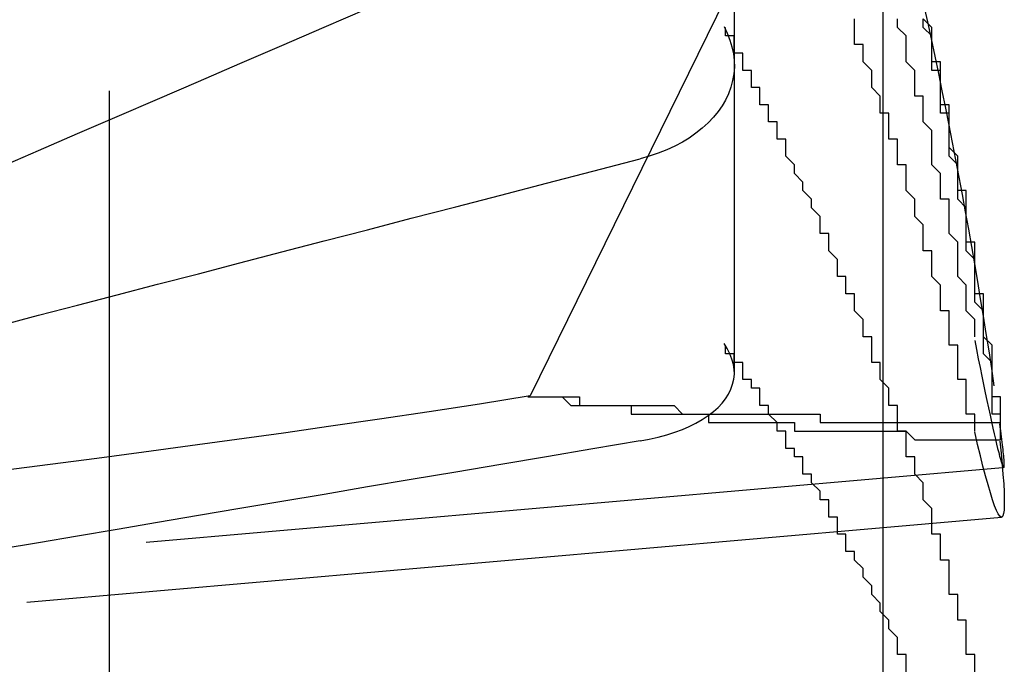
# Model space of a CAD drawing. Extents: x 2131 to 4677, y 337 to 1457.
# Drawn here: x 2790 to 2792, y 1156 to 1157 of the extents above; entities that cross this region are included whole.
import ezdxf

# ---------------------------------------------------------------- set-up
doc = ezdxf.new("R2010")
doc.units = 0
doc.header["$LTSCALE"] = 4
doc.linetypes.add('DASHED2', pattern=[0.375, 0.25, -0.125])
doc.layers.get('0').update_dxf_attribs({"linetype": 'CONTINUOUS'})
doc.layers.add('隠れ線', color=6, linetype='DASHED2')

msp = doc.modelspace()

# ---------------------------------------------------------------- linework, layer by layer
for p, q in [((2791.5034, 827.6962), (2791.5034, 1252.4962)), ((2791.6436, 1156.1577), (2791.6421, 1156.1575)), ((2791.641, 1156.0996), (2791.5034, 1156.0876))]:
    msp.add_line(p, q)
for points in [[(2791.6436, 1156.1577), (2791.6438, 1156.1578), (2791.644, 1156.1581), (2791.6441, 1156.1586), (2791.6442, 1156.1592), (2791.6442, 1156.1601), (2791.6442, 1156.1611), (2791.6442, 1156.1624), (2791.6442, 1156.1638), (2791.6441, 1156.1654), (2791.644, 1156.1672), (2791.6438, 1156.1691), (2791.6436, 1156.1713), (2791.6434, 1156.1736), (2791.6431, 1156.176), (2791.6429, 1156.1786), (2791.6426, 1156.1813), (2791.6422, 1156.1842), (2791.6418, 1156.1873), (2791.6415, 1156.1904), (2791.641, 1156.1937), (2791.6406, 1156.1971), (2791.6401, 1156.2007), (2791.6396, 1156.2045), (2791.639, 1156.2084)], [(2791.639, 1156.1884), (2791.6405, 1156.1745), (2791.6417, 1156.1615), (2791.6427, 1156.1495), (2791.6435, 1156.1386), (2791.644, 1156.129), (2791.6442, 1156.1207), (2791.6442, 1156.1138), (2791.6439, 1156.1082), (2791.6434, 1156.1041), (2791.6426, 1156.1013), (2791.6416, 1156.0999), (2791.6404, 1156.0998), (2791.6389, 1156.1011), (2791.6371, 1156.1037), (2791.6352, 1156.1077), (2791.633, 1156.1132), (2791.6306, 1156.1201), (2791.628, 1156.1282), (2791.6253, 1156.1376), (2791.6224, 1156.1479), (2791.6194, 1156.1592), (2791.6164, 1156.1713), (2791.6132, 1156.1847), (2791.6098, 1156.1991)]]:
    msp.add_lwpolyline(points)
for points in [[(2791.64, 1156.21, 0), (2791.64, 1156.21, 0), (2791.64, 1156.22, 0), (2791.64, 1156.22, 0), (2791.64, 1156.23, 0), (2791.64, 1156.24, 0), (2791.63, 1156.24, 0), (2791.63, 1156.25, 0), (2791.63, 1156.25, 0), (2791.63, 1156.26, 0), (2791.63, 1156.26, 0), (2791.63, 1156.27, 0), (2791.63, 1156.27, 0), (2791.63, 1156.28, 0), (2791.63, 1156.28, 0), (2791.63, 1156.29, 0), (2791.63, 1156.29, 0), (2791.63, 1156.3, 0), (2791.62, 1156.31, 0), (2791.62, 1156.31, 0), (2791.62, 1156.32, 0), (2791.62, 1156.32, 0), (2791.62, 1156.33, 0), (2791.62, 1156.33, 0), (2791.62, 1156.34, 0), (2791.62, 1156.34, 0), (2791.62, 1156.35, 0), (2791.62, 1156.35, 0), (2791.62, 1156.36, 0), (2791.61, 1156.36, 0), (2791.61, 1156.37, 0), (2791.61, 1156.37, 0), (2791.61, 1156.38, 0), (2791.61, 1156.39, 0), (2791.61, 1156.39, 0), (2791.61, 1156.4, 0), (2791.61, 1156.4, 0), (2791.61, 1156.41, 0), (2791.61, 1156.41, 0), (2791.61, 1156.42, 0), (2791.6, 1156.42, 0), (2791.6, 1156.43, 0), (2791.6, 1156.43, 0), (2791.6, 1156.44, 0), (2791.6, 1156.44, 0), (2791.6, 1156.45, 0), (2791.6, 1156.46, 0), (2791.6, 1156.46, 0), (2791.6, 1156.47, 0), (2791.6, 1156.47, 0), (2791.6, 1156.48, 0), (2791.59, 1156.48, 0), (2791.59, 1156.49, 0), (2791.59, 1156.49, 0), (2791.59, 1156.5, 0), (2791.59, 1156.5, 0), (2791.59, 1156.51, 0), (2791.59, 1156.51, 0), (2791.59, 1156.52, 0), (2791.59, 1156.52, 0), (2791.58, 1156.53, 0), (2791.58, 1156.54, 0), (2791.58, 1156.54, 0), (2791.58, 1156.55, 0), (2791.58, 1156.55, 0), (2791.58, 1156.56, 0), (2791.58, 1156.56, 0), (2791.58, 1156.57, 0), (2791.58, 1156.57, 0), (2791.58, 1156.58, 0), (2791.57, 1156.58, 0), (2791.57, 1156.59, 0), (2791.57, 1156.59, 0), (2791.57, 1156.6, 0), (2791.57, 1156.6, 0), (2791.57, 1156.61, 0), (2791.57, 1156.62, 0), (2791.57, 1156.62, 0), (2791.57, 1156.63, 0), (2791.56, 1156.63, 0), (2791.56, 1156.64, 0), (2791.56, 1156.64, 0), (2791.56, 1156.65, 0), (2791.56, 1156.65, 0), (2791.56, 1156.66, 0), (2791.56, 1156.66, 0), (2791.56, 1156.67, 0), (2791.56, 1156.67, 0), (2791.55, 1156.68, 0)], [(2791.64, 1156.19, 0), (2791.64, 1156.19, 0), (2791.64, 1156.2, 0), (2791.64, 1156.2, 0), (2791.64, 1156.21, 0), (2791.64, 1156.22, 0), (2791.63, 1156.22, 0), (2791.63, 1156.23, 0), (2791.63, 1156.23, 0), (2791.63, 1156.24, 0), (2791.63, 1156.24, 0), (2791.63, 1156.25, 0), (2791.63, 1156.25, 0), (2791.63, 1156.26, 0), (2791.63, 1156.27, 0), (2791.63, 1156.27, 0), (2791.63, 1156.28, 0), (2791.63, 1156.28, 0), (2791.62, 1156.29, 0), (2791.62, 1156.29, 0), (2791.62, 1156.3, 0), (2791.62, 1156.3, 0), (2791.62, 1156.31, 0), (2791.62, 1156.31, 0), (2791.62, 1156.32, 0), (2791.62, 1156.33, 0), (2791.62, 1156.33, 0), (2791.62, 1156.34, 0), (2791.62, 1156.34, 0), (2791.61, 1156.35, 0), (2791.61, 1156.35, 0), (2791.61, 1156.36, 0), (2791.61, 1156.36, 0), (2791.61, 1156.37, 0), (2791.61, 1156.38, 0), (2791.61, 1156.38, 0), (2791.61, 1156.39, 0), (2791.61, 1156.39, 0), (2791.61, 1156.4, 0), (2791.61, 1156.4, 0), (2791.6, 1156.41, 0), (2791.6, 1156.41, 0), (2791.6, 1156.42, 0), (2791.6, 1156.42, 0), (2791.6, 1156.43, 0), (2791.6, 1156.44, 0), (2791.6, 1156.44, 0), (2791.6, 1156.45, 0), (2791.6, 1156.45, 0), (2791.6, 1156.46, 0), (2791.6, 1156.46, 0), (2791.59, 1156.47, 0), (2791.59, 1156.47, 0), (2791.59, 1156.48, 0), (2791.59, 1156.48, 0), (2791.59, 1156.49, 0), (2791.59, 1156.5, 0), (2791.59, 1156.5, 0), (2791.59, 1156.51, 0), (2791.59, 1156.51, 0), (2791.58, 1156.52, 0), (2791.58, 1156.52, 0), (2791.58, 1156.53, 0), (2791.58, 1156.53, 0), (2791.58, 1156.54, 0), (2791.58, 1156.54, 0), (2791.58, 1156.55, 0), (2791.58, 1156.56, 0), (2791.58, 1156.56, 0), (2791.58, 1156.57, 0), (2791.57, 1156.57, 0), (2791.57, 1156.58, 0), (2791.57, 1156.58, 0), (2791.57, 1156.59, 0), (2791.57, 1156.59, 0), (2791.57, 1156.6, 0), (2791.57, 1156.6, 0), (2791.57, 1156.61, 0), (2791.57, 1156.62, 0), (2791.56, 1156.62, 0), (2791.56, 1156.63, 0), (2791.56, 1156.63, 0), (2791.56, 1156.64, 0), (2791.56, 1156.64, 0), (2791.56, 1156.65, 0), (2791.56, 1156.65, 0), (2791.56, 1156.66, 0), (2791.56, 1156.66, 0), (2791.55, 1156.67, 0), (2791.55, 1156.68, 0)], [(2791.61, 1156.2, 0), (2791.61, 1156.2, 0), (2791.61, 1156.21, 0), (2791.61, 1156.21, 0), (2791.61, 1156.21, 0), (2791.61, 1156.21, 0), (2791.61, 1156.22, 0), (2791.61, 1156.22, 0), (2791.6, 1156.22, 0), (2791.6, 1156.23, 0), (2791.6, 1156.23, 0), (2791.6, 1156.23, 0), (2791.6, 1156.23, 0), (2791.6, 1156.24, 0), (2791.6, 1156.24, 0), (2791.6, 1156.24, 0), (2791.6, 1156.25, 0), (2791.6, 1156.25, 0), (2791.6, 1156.25, 0), (2791.6, 1156.26, 0), (2791.6, 1156.26, 0), (2791.6, 1156.26, 0), (2791.59, 1156.26, 0), (2791.59, 1156.27, 0), (2791.59, 1156.27, 0), (2791.59, 1156.27, 0), (2791.59, 1156.28, 0), (2791.59, 1156.28, 0), (2791.59, 1156.28, 0), (2791.59, 1156.28, 0), (2791.59, 1156.29, 0), (2791.59, 1156.29, 0), (2791.59, 1156.29, 0), (2791.59, 1156.3, 0), (2791.59, 1156.3, 0), (2791.58, 1156.3, 0), (2791.58, 1156.31, 0), (2791.58, 1156.31, 0), (2791.58, 1156.31, 0), (2791.58, 1156.31, 0), (2791.58, 1156.32, 0), (2791.58, 1156.32, 0), (2791.58, 1156.32, 0), (2791.58, 1156.33, 0), (2791.58, 1156.33, 0), (2791.58, 1156.33, 0), (2791.58, 1156.33, 0), (2791.58, 1156.34, 0), (2791.57, 1156.34, 0), (2791.57, 1156.34, 0), (2791.57, 1156.35, 0), (2791.57, 1156.35, 0), (2791.57, 1156.35, 0), (2791.57, 1156.35, 0), (2791.57, 1156.36, 0), (2791.57, 1156.36, 0), (2791.57, 1156.36, 0), (2791.57, 1156.37, 0), (2791.57, 1156.37, 0), (2791.57, 1156.37, 0), (2791.56, 1156.38, 0), (2791.56, 1156.38, 0), (2791.56, 1156.38, 0), (2791.56, 1156.38, 0), (2791.56, 1156.39, 0), (2791.56, 1156.39, 0), (2791.56, 1156.39, 0), (2791.56, 1156.4, 0), (2791.56, 1156.4, 0), (2791.56, 1156.4, 0), (2791.56, 1156.4, 0), (2791.56, 1156.41, 0), (2791.55, 1156.41, 0), (2791.55, 1156.41, 0), (2791.55, 1156.42, 0), (2791.55, 1156.42, 0), (2791.55, 1156.42, 0), (2791.55, 1156.42, 0), (2791.55, 1156.43, 0), (2791.55, 1156.43, 0), (2791.55, 1156.43, 0), (2791.55, 1156.44, 0), (2791.55, 1156.44, 0), (2791.55, 1156.44, 0), (2791.54, 1156.45, 0), (2791.54, 1156.45, 0), (2791.54, 1156.45, 0), (2791.54, 1156.45, 0), (2791.54, 1156.46, 0), (2791.54, 1156.46, 0), (2791.54, 1156.46, 0), (2791.54, 1156.47, 0), (2791.54, 1156.47, 0), (2791.54, 1156.47, 0), (2791.54, 1156.47, 0), (2791.53, 1156.48, 0), (2791.53, 1156.48, 0), (2791.53, 1156.48, 0), (2791.53, 1156.49, 0), (2791.53, 1156.49, 0), (2791.53, 1156.49, 0), (2791.53, 1156.49, 0), (2791.53, 1156.5, 0), (2791.53, 1156.5, 0), (2791.53, 1156.5, 0), (2791.53, 1156.51, 0), (2791.52, 1156.51, 0), (2791.52, 1156.51, 0), (2791.52, 1156.51, 0), (2791.52, 1156.52, 0), (2791.52, 1156.52, 0), (2791.52, 1156.52, 0), (2791.52, 1156.53, 0), (2791.52, 1156.53, 0), (2791.52, 1156.53, 0), (2791.52, 1156.54, 0), (2791.52, 1156.54, 0), (2791.51, 1156.54, 0), (2791.51, 1156.54, 0), (2791.51, 1156.55, 0), (2791.51, 1156.55, 0), (2791.51, 1156.55, 0), (2791.51, 1156.56, 0), (2791.51, 1156.56, 0), (2791.51, 1156.56, 0), (2791.51, 1156.56, 0), (2791.51, 1156.57, 0), (2791.5, 1156.57, 0), (2791.5, 1156.57, 0)], [(2791.64, 1156.21, 0), (2791.64, 1156.21, 0), (2791.64, 1156.21, 0), (2791.64, 1156.21, 0), (2791.64, 1156.21, 0), (2791.64, 1156.21, 0), (2791.64, 1156.21, 0), (2791.64, 1156.21, 0), (2791.64, 1156.21, 0), (2791.64, 1156.21, 0), (2791.64, 1156.21, 0), (2791.64, 1156.21, 0), (2791.64, 1156.21, 0), (2791.64, 1156.21, 0), (2791.64, 1156.21, 0), (2791.64, 1156.21, 0), (2791.64, 1156.21, 0), (2791.64, 1156.21, 0), (2791.64, 1156.21, 0), (2791.64, 1156.21, 0), (2791.64, 1156.21, 0), (2791.64, 1156.21, 0), (2791.64, 1156.21, 0), (2791.64, 1156.21, 0), (2791.64, 1156.21, 0), (2791.64, 1156.21, 0), (2791.64, 1156.21, 0), (2791.64, 1156.21, 0), (2791.64, 1156.21, 0), (2791.64, 1156.21, 0), (2791.64, 1156.21, 0), (2791.64, 1156.21, 0), (2791.64, 1156.21, 0), (2791.64, 1156.21, 0), (2791.64, 1156.21, 0), (2791.64, 1156.21, 0), (2791.64, 1156.21, 0), (2791.64, 1156.21, 0), (2791.64, 1156.21, 0), (2791.64, 1156.21, 0), (2791.64, 1156.21, 0), (2791.64, 1156.21, 0), (2791.64, 1156.21, 0), (2791.64, 1156.21, 0), (2791.64, 1156.21, 0), (2791.64, 1156.21, 0), (2791.64, 1156.21, 0), (2791.64, 1156.21, 0), (2791.64, 1156.21, 0), (2791.64, 1156.21, 0), (2791.64, 1156.21, 0), (2791.64, 1156.21, 0), (2791.64, 1156.21, 0), (2791.64, 1156.21, 0), (2791.64, 1156.21, 0), (2791.64, 1156.21, 0), (2791.64, 1156.21, 0), (2791.64, 1156.21, 0), (2791.64, 1156.21, 0), (2791.64, 1156.21, 0), (2791.64, 1156.21, 0), (2791.64, 1156.21, 0), (2791.64, 1156.21, 0), (2791.64, 1156.21, 0), (2791.64, 1156.21, 0), (2791.64, 1156.21, 0), (2791.64, 1156.21, 0), (2791.64, 1156.21, 0), (2791.64, 1156.21, 0), (2791.64, 1156.21, 0), (2791.64, 1156.21, 0), (2791.64, 1156.21, 0), (2791.64, 1156.21, 0), (2791.64, 1156.21, 0), (2791.64, 1156.21, 0), (2791.64, 1156.21, 0), (2791.64, 1156.21, 0), (2791.64, 1156.21, 0), (2791.64, 1156.21, 0), (2791.64, 1156.21, 0), (2791.64, 1156.21, 0), (2791.64, 1156.21, 0), (2791.64, 1156.21, 0), (2791.64, 1156.21, 0), (2791.64, 1156.21, 0), (2791.64, 1156.21, 0), (2791.64, 1156.21, 0), (2791.64, 1156.21, 0), (2791.64, 1156.21, 0), (2791.64, 1156.21, 0), (2791.64, 1156.21, 0), (2791.64, 1156.21, 0), (2791.64, 1156.21, 0), (2791.64, 1156.21, 0), (2791.64, 1156.21, 0), (2791.64, 1156.21, 0), (2791.64, 1156.21, 0), (2791.64, 1156.21, 0), (2791.64, 1156.21, 0), (2791.64, 1156.21, 0), (2791.64, 1156.21, 0), (2791.64, 1156.21, 0), (2791.64, 1156.21, 0), (2791.64, 1156.21, 0), (2791.64, 1156.21, 0), (2791.64, 1156.21, 0), (2791.64, 1156.21, 0), (2791.64, 1156.21, 0), (2791.64, 1156.21, 0), (2791.64, 1156.21, 0), (2791.64, 1156.21, 0), (2791.64, 1156.21, 0), (2791.64, 1156.21, 0), (2791.64, 1156.21, 0), (2791.64, 1156.21, 0), (2791.64, 1156.21, 0), (2791.64, 1156.21, 0), (2791.64, 1156.21, 0), (2791.64, 1156.21, 0), (2791.64, 1156.21, 0), (2791.64, 1156.21, 0), (2791.64, 1156.21, 0), (2791.64, 1156.21, 0), (2791.64, 1156.21, 0), (2791.64, 1156.21, 0), (2791.64, 1156.21, 0), (2791.64, 1156.21, 0), (2791.64, 1156.21, 0), (2791.64, 1156.21, 0)], [(2791.61, 1155.92, 0), (2791.61, 1155.93, 0), (2791.61, 1155.93, 0), (2791.61, 1155.93, 0), (2791.61, 1155.93, 0), (2791.61, 1155.93, 0), (2791.61, 1155.93, 0), (2791.61, 1155.93, 0), (2791.61, 1155.93, 0), (2791.61, 1155.94, 0), (2791.61, 1155.94, 0), (2791.61, 1155.94, 0), (2791.61, 1155.94, 0), (2791.6, 1155.94, 0), (2791.6, 1155.94, 0), (2791.6, 1155.94, 0), (2791.6, 1155.95, 0), (2791.6, 1155.95, 0), (2791.6, 1155.95, 0), (2791.6, 1155.95, 0), (2791.6, 1155.95, 0), (2791.6, 1155.95, 0), (2791.6, 1155.95, 0), (2791.6, 1155.95, 0), (2791.6, 1155.96, 0), (2791.6, 1155.96, 0), (2791.6, 1155.96, 0), (2791.6, 1155.96, 0), (2791.6, 1155.96, 0), (2791.6, 1155.96, 0), (2791.6, 1155.96, 0), (2791.6, 1155.97, 0), (2791.6, 1155.97, 0), (2791.6, 1155.97, 0), (2791.6, 1155.97, 0), (2791.6, 1155.97, 0), (2791.6, 1155.97, 0), (2791.6, 1155.97, 0), (2791.6, 1155.97, 0), (2791.6, 1155.98, 0), (2791.6, 1155.98, 0), (2791.6, 1155.98, 0), (2791.59, 1155.98, 0), (2791.59, 1155.98, 0), (2791.59, 1155.98, 0), (2791.59, 1155.98, 0), (2791.59, 1155.99, 0), (2791.59, 1155.99, 0), (2791.59, 1155.99, 0), (2791.59, 1155.99, 0), (2791.59, 1155.99, 0), (2791.59, 1155.99, 0), (2791.59, 1155.99, 0), (2791.59, 1155.99, 0), (2791.59, 1156, 0), (2791.59, 1156, 0), (2791.59, 1156, 0), (2791.59, 1156, 0), (2791.59, 1156, 0), (2791.59, 1156, 0), (2791.59, 1156, 0), (2791.59, 1156.01, 0), (2791.59, 1156.01, 0), (2791.59, 1156.01, 0), (2791.59, 1156.01, 0), (2791.59, 1156.01, 0), (2791.59, 1156.01, 0), (2791.59, 1156.01, 0), (2791.58, 1156.01, 0), (2791.58, 1156.02, 0), (2791.58, 1156.02, 0), (2791.58, 1156.02, 0), (2791.58, 1156.02, 0), (2791.58, 1156.02, 0), (2791.58, 1156.02, 0), (2791.58, 1156.02, 0), (2791.58, 1156.03, 0), (2791.58, 1156.03, 0), (2791.58, 1156.03, 0), (2791.58, 1156.03, 0), (2791.58, 1156.03, 0), (2791.58, 1156.03, 0), (2791.58, 1156.03, 0), (2791.58, 1156.03, 0), (2791.58, 1156.04, 0), (2791.58, 1156.04, 0), (2791.58, 1156.04, 0), (2791.58, 1156.04, 0), (2791.58, 1156.04, 0), (2791.58, 1156.04, 0), (2791.58, 1156.04, 0), (2791.58, 1156.04, 0), (2791.58, 1156.05, 0), (2791.58, 1156.05, 0), (2791.57, 1156.05, 0), (2791.57, 1156.05, 0), (2791.57, 1156.05, 0), (2791.57, 1156.05, 0), (2791.57, 1156.05, 0), (2791.57, 1156.06, 0), (2791.57, 1156.06, 0), (2791.57, 1156.06, 0), (2791.57, 1156.06, 0), (2791.57, 1156.06, 0), (2791.57, 1156.06, 0), (2791.57, 1156.06, 0), (2791.57, 1156.06, 0), (2791.57, 1156.07, 0), (2791.57, 1156.07, 0), (2791.57, 1156.07, 0), (2791.57, 1156.07, 0), (2791.57, 1156.07, 0), (2791.57, 1156.07, 0), (2791.57, 1156.07, 0), (2791.57, 1156.08, 0), (2791.57, 1156.08, 0), (2791.57, 1156.08, 0), (2791.57, 1156.08, 0), (2791.57, 1156.08, 0), (2791.56, 1156.08, 0), (2791.56, 1156.08, 0), (2791.56, 1156.08, 0), (2791.56, 1156.09, 0), (2791.56, 1156.09, 0), (2791.56, 1156.09, 0), (2791.56, 1156.09, 0), (2791.56, 1156.09, 0), (2791.56, 1156.09, 0)], [(2791.53, 1155.92, 0), (2791.53, 1155.93, 0), (2791.53, 1155.93, 0), (2791.53, 1155.93, 0), (2791.53, 1155.93, 0), (2791.53, 1155.93, 0), (2791.53, 1155.94, 0), (2791.53, 1155.94, 0), (2791.53, 1155.94, 0), (2791.53, 1155.94, 0), (2791.52, 1155.94, 0), (2791.52, 1155.95, 0), (2791.52, 1155.95, 0), (2791.52, 1155.95, 0), (2791.52, 1155.95, 0), (2791.52, 1155.95, 0), (2791.52, 1155.96, 0), (2791.52, 1155.96, 0), (2791.52, 1155.96, 0), (2791.52, 1155.96, 0), (2791.52, 1155.96, 0), (2791.51, 1155.97, 0), (2791.51, 1155.97, 0), (2791.51, 1155.97, 0), (2791.51, 1155.97, 0), (2791.51, 1155.97, 0), (2791.51, 1155.98, 0), (2791.51, 1155.98, 0), (2791.51, 1155.98, 0), (2791.51, 1155.98, 0), (2791.51, 1155.98, 0), (2791.5, 1155.99, 0), (2791.5, 1155.99, 0)]]:
    msp.add_polyline3d(points)
msp.add_arc((2785.2034, 1155.2962), 6.5, 8.4629, 14.25003)
at = {"layer": '隠れ線'}
for p, q in [((2790.6034, 828.5962), (2790.6034, 1251.5962)), ((2791.4707, 1157.0111), (2791.0928, 1156.2411)), ((2791.3302, 1156.2679), (2791.3302, 1156.9683)), ((2791.6421, 1156.1575), (2789.7343, 1155.9906)), ((2791.5034, 1156.0876), (2789.7544, 1155.9346))]:
    msp.add_line(p, q, dxfattribs=at)
for points in [[(2790.4758, 1156.5073), (2790.5207, 1156.5268), (2790.5662, 1156.5464), (2790.6124, 1156.5664), (2790.6592, 1156.5866), (2790.7067, 1156.6071), (2790.7548, 1156.6279), (2790.8036, 1156.6489), (2790.8531, 1156.6703), (2790.9034, 1156.692), (2790.9543, 1156.7139), (2791.006, 1156.7362), (2791.0585, 1156.7588), (2791.1117, 1156.7818), (2791.1657, 1156.8051), (2791.2205, 1156.8287)], [(2791.3184, 1156.6709), (2791.322, 1156.6632), (2791.325, 1156.6553), (2791.3274, 1156.6472), (2791.3291, 1156.6391), (2791.33, 1156.6313), (2791.3302, 1156.6237), (2791.3295, 1156.6161), (2791.3281, 1156.6083), (2791.326, 1156.6005), (2791.3233, 1156.5928), (2791.3199, 1156.5854), (2791.316, 1156.5785), (2791.3113, 1156.5719), (2791.3058, 1156.5653), (2791.2996, 1156.5588), (2791.2927, 1156.5525), (2791.2854, 1156.5467), (2791.2777, 1156.5412), (2791.2697, 1156.5364), (2791.261, 1156.5319), (2791.2515, 1156.5276), (2791.2415, 1156.5236), (2791.2311, 1156.52), (2791.2205, 1156.517)], [(2790.4758, 1156.3232), (2790.5207, 1156.3349), (2790.5662, 1156.3467), (2790.6124, 1156.3588), (2790.6592, 1156.371), (2790.7067, 1156.3833), (2790.7548, 1156.3959), (2790.8036, 1156.4086), (2790.8531, 1156.4215), (2790.9034, 1156.4345), (2790.9543, 1156.4478), (2791.006, 1156.4612), (2791.0585, 1156.4748), (2791.1117, 1156.4887), (2791.1657, 1156.5027), (2791.2205, 1156.5169)], [(2791.2205, 1156.1887), (2791.2311, 1156.1908), (2791.2415, 1156.1932), (2791.2515, 1156.1959), (2791.261, 1156.1989), (2791.2697, 1156.2021), (2791.2777, 1156.2055), (2791.2854, 1156.2094), (2791.2927, 1156.2136), (2791.2996, 1156.2181), (2791.3058, 1156.2228), (2791.3113, 1156.2276), (2791.316, 1156.2325), (2791.3199, 1156.2376), (2791.3233, 1156.2431), (2791.326, 1156.2488), (2791.3281, 1156.2546), (2791.3295, 1156.2605), (2791.3302, 1156.2662), (2791.33, 1156.2719), (2791.3291, 1156.2778), (2791.3274, 1156.2839), (2791.325, 1156.2901), (2791.322, 1156.2961), (2791.3184, 1156.302)], [(2791.6098, 1156.3055), (2791.6119, 1156.2949), (2791.614, 1156.2844), (2791.6161, 1156.2741), (2791.6181, 1156.264), (2791.6201, 1156.2542), (2791.6221, 1156.2448), (2791.624, 1156.2357), (2791.6258, 1156.227), (2791.6276, 1156.2187), (2791.6293, 1156.211), (2791.6309, 1156.2037), (2791.6325, 1156.1969), (2791.6339, 1156.1907), (2791.6353, 1156.185), (2791.6365, 1156.1798), (2791.6377, 1156.1751), (2791.6388, 1156.1711), (2791.6397, 1156.1676), (2791.6406, 1156.1646), (2791.6414, 1156.1622), (2791.6421, 1156.1603), (2791.6427, 1156.1589), (2791.6432, 1156.158), (2791.6436, 1156.1577)], [(2791.0928, 1156.2411), (2791.0337, 1156.2316), (2790.9751, 1156.2226), (2790.9174, 1156.2139), (2790.8608, 1156.2057), (2790.8057, 1156.1978), (2790.7515, 1156.1902), (2790.6973, 1156.1828), (2790.6431, 1156.1755), (2790.5887, 1156.1682), (2790.5343, 1156.1611), (2790.4798, 1156.1541)], [(2791.2205, 1156.1887), (2791.1657, 1156.1794), (2791.1117, 1156.1703), (2791.0585, 1156.1613), (2791.006, 1156.1524), (2790.9543, 1156.1437), (2790.9034, 1156.1351), (2790.8531, 1156.1265), (2790.8036, 1156.1182), (2790.7548, 1156.1099), (2790.7067, 1156.1017), (2790.6592, 1156.0937), (2790.6124, 1156.0857), (2790.5662, 1156.0779), (2790.5207, 1156.0702), (2790.4758, 1156.0625)]]:
    msp.add_lwpolyline(points, dxfattribs=at)
for points in [[(2791.5, 1156.57, 0), (2791.5, 1156.58, 0), (2791.5, 1156.58, 0), (2791.5, 1156.58, 0), (2791.5, 1156.59, 0), (2791.5, 1156.59, 0), (2791.5, 1156.59, 0), (2791.49, 1156.6, 0), (2791.49, 1156.6, 0), (2791.49, 1156.6, 0), (2791.49, 1156.61, 0), (2791.49, 1156.61, 0), (2791.49, 1156.62, 0), (2791.49, 1156.62, 0), (2791.49, 1156.62, 0), (2791.48, 1156.63, 0), (2791.48, 1156.63, 0), (2791.48, 1156.63, 0), (2791.48, 1156.64, 0), (2791.48, 1156.64, 0), (2791.48, 1156.64, 0), (2791.48, 1156.65, 0), (2791.48, 1156.65, 0), (2791.47, 1156.65, 0), (2791.47, 1156.66, 0), (2791.47, 1156.66, 0), (2791.47, 1156.66, 0), (2791.47, 1156.67, 0), (2791.47, 1156.67, 0), (2791.47, 1156.68, 0)], [(2791.61, 1156.31, 0), (2791.61, 1156.31, 0), (2791.61, 1156.32, 0), (2791.61, 1156.33, 0), (2791.6, 1156.34, 0), (2791.6, 1156.34, 0), (2791.6, 1156.35, 0), (2791.6, 1156.36, 0), (2791.6, 1156.37, 0), (2791.6, 1156.37, 0), (2791.59, 1156.38, 0), (2791.59, 1156.39, 0), (2791.59, 1156.4, 0), (2791.59, 1156.4, 0), (2791.59, 1156.41, 0), (2791.59, 1156.42, 0), (2791.58, 1156.43, 0), (2791.58, 1156.43, 0), (2791.58, 1156.44, 0), (2791.58, 1156.45, 0), (2791.58, 1156.46, 0), (2791.58, 1156.47, 0), (2791.57, 1156.47, 0), (2791.57, 1156.48, 0), (2791.57, 1156.49, 0), (2791.57, 1156.5, 0), (2791.57, 1156.5, 0), (2791.56, 1156.51, 0), (2791.56, 1156.52, 0), (2791.56, 1156.53, 0), (2791.56, 1156.53, 0), (2791.56, 1156.54, 0), (2791.56, 1156.55, 0), (2791.55, 1156.56, 0), (2791.55, 1156.56, 0), (2791.55, 1156.57, 0), (2791.55, 1156.58, 0), (2791.55, 1156.59, 0), (2791.54, 1156.59, 0), (2791.54, 1156.6, 0), (2791.54, 1156.61, 0), (2791.54, 1156.62, 0), (2791.54, 1156.62, 0), (2791.53, 1156.63, 0), (2791.53, 1156.64, 0), (2791.53, 1156.65, 0), (2791.53, 1156.65, 0), (2791.53, 1156.66, 0), (2791.52, 1156.67, 0), (2791.52, 1156.68, 0)], [(2791.56, 1156.09, 0), (2791.56, 1156.1, 0), (2791.56, 1156.1, 0), (2791.56, 1156.11, 0), (2791.56, 1156.11, 0), (2791.55, 1156.12, 0), (2791.55, 1156.12, 0), (2791.55, 1156.12, 0), (2791.55, 1156.13, 0), (2791.55, 1156.13, 0), (2791.55, 1156.14, 0), (2791.55, 1156.14, 0), (2791.54, 1156.15, 0), (2791.54, 1156.15, 0), (2791.54, 1156.16, 0), (2791.54, 1156.16, 0), (2791.54, 1156.17, 0), (2791.54, 1156.17, 0), (2791.53, 1156.17, 0), (2791.53, 1156.18, 0), (2791.53, 1156.18, 0), (2791.53, 1156.19, 0), (2791.53, 1156.19, 0), (2791.53, 1156.2, 0), (2791.52, 1156.2, 0), (2791.52, 1156.21, 0), (2791.52, 1156.21, 0), (2791.52, 1156.22, 0), (2791.52, 1156.22, 0), (2791.52, 1156.22, 0), (2791.52, 1156.23, 0), (2791.51, 1156.23, 0), (2791.51, 1156.24, 0), (2791.51, 1156.24, 0), (2791.51, 1156.25, 0), (2791.51, 1156.25, 0), (2791.5, 1156.26, 0), (2791.5, 1156.26, 0), (2791.5, 1156.27, 0), (2791.5, 1156.27, 0), (2791.5, 1156.27, 0), (2791.5, 1156.28, 0), (2791.49, 1156.28, 0), (2791.49, 1156.29, 0), (2791.49, 1156.29, 0), (2791.49, 1156.3, 0), (2791.49, 1156.3, 0), (2791.49, 1156.31, 0), (2791.48, 1156.31, 0), (2791.48, 1156.32, 0), (2791.48, 1156.32, 0), (2791.48, 1156.32, 0), (2791.48, 1156.33, 0), (2791.48, 1156.33, 0), (2791.47, 1156.34, 0), (2791.47, 1156.34, 0), (2791.47, 1156.35, 0), (2791.47, 1156.35, 0), (2791.47, 1156.36, 0), (2791.46, 1156.36, 0), (2791.46, 1156.37, 0), (2791.46, 1156.37, 0), (2791.46, 1156.37, 0), (2791.46, 1156.38, 0), (2791.45, 1156.38, 0), (2791.45, 1156.39, 0), (2791.45, 1156.39, 0), (2791.45, 1156.4, 0), (2791.45, 1156.4, 0), (2791.44, 1156.41, 0), (2791.44, 1156.41, 0), (2791.44, 1156.42, 0), (2791.44, 1156.42, 0), (2791.44, 1156.42, 0), (2791.44, 1156.43, 0), (2791.43, 1156.43, 0), (2791.43, 1156.44, 0), (2791.43, 1156.44, 0), (2791.43, 1156.45, 0), (2791.43, 1156.45, 0), (2791.42, 1156.46, 0), (2791.42, 1156.46, 0), (2791.42, 1156.46, 0), (2791.42, 1156.47, 0), (2791.42, 1156.47, 0), (2791.41, 1156.48, 0), (2791.41, 1156.48, 0), (2791.41, 1156.49, 0), (2791.41, 1156.49, 0), (2791.4, 1156.5, 0), (2791.4, 1156.5, 0), (2791.4, 1156.51, 0), (2791.4, 1156.51, 0), (2791.4, 1156.51, 0), (2791.39, 1156.52, 0), (2791.39, 1156.52, 0), (2791.39, 1156.53, 0), (2791.39, 1156.53, 0), (2791.39, 1156.54, 0), (2791.38, 1156.54, 0), (2791.38, 1156.55, 0), (2791.38, 1156.55, 0), (2791.38, 1156.55, 0), (2791.38, 1156.56, 0), (2791.37, 1156.56, 0), (2791.37, 1156.57, 0), (2791.37, 1156.57, 0), (2791.37, 1156.58, 0), (2791.36, 1156.58, 0), (2791.36, 1156.59, 0), (2791.36, 1156.59, 0), (2791.36, 1156.6, 0), (2791.36, 1156.6, 0), (2791.35, 1156.6, 0), (2791.35, 1156.61, 0), (2791.35, 1156.61, 0), (2791.35, 1156.62, 0), (2791.34, 1156.62, 0), (2791.34, 1156.63, 0), (2791.34, 1156.63, 0), (2791.34, 1156.64, 0), (2791.33, 1156.64, 0), (2791.33, 1156.64, 0), (2791.33, 1156.65, 0), (2791.33, 1156.65, 0), (2791.33, 1156.66, 0), (2791.32, 1156.66, 0), (2791.32, 1156.67, 0), (2791.32, 1156.67, 0)], [(2791.5, 1155.99, 0), (2791.5, 1155.99, 0), (2791.5, 1155.99, 0), (2791.5, 1156, 0), (2791.5, 1156, 0), (2791.5, 1156, 0), (2791.5, 1156, 0), (2791.49, 1156.01, 0), (2791.49, 1156.01, 0), (2791.49, 1156.01, 0), (2791.49, 1156.01, 0), (2791.49, 1156.02, 0), (2791.49, 1156.02, 0), (2791.49, 1156.02, 0), (2791.49, 1156.02, 0), (2791.48, 1156.03, 0), (2791.48, 1156.03, 0), (2791.48, 1156.03, 0), (2791.48, 1156.03, 0), (2791.48, 1156.04, 0), (2791.48, 1156.04, 0), (2791.48, 1156.04, 0), (2791.48, 1156.04, 0), (2791.47, 1156.05, 0), (2791.47, 1156.05, 0), (2791.47, 1156.05, 0), (2791.47, 1156.05, 0), (2791.47, 1156.05, 0), (2791.47, 1156.06, 0), (2791.47, 1156.06, 0), (2791.47, 1156.06, 0), (2791.46, 1156.06, 0), (2791.46, 1156.07, 0), (2791.46, 1156.07, 0), (2791.46, 1156.07, 0), (2791.46, 1156.07, 0), (2791.46, 1156.08, 0), (2791.46, 1156.08, 0), (2791.45, 1156.08, 0), (2791.45, 1156.08, 0), (2791.45, 1156.09, 0), (2791.45, 1156.09, 0), (2791.45, 1156.09, 0), (2791.45, 1156.09, 0), (2791.45, 1156.1, 0), (2791.45, 1156.1, 0), (2791.44, 1156.1, 0), (2791.44, 1156.1, 0), (2791.44, 1156.11, 0), (2791.44, 1156.11, 0), (2791.44, 1156.11, 0), (2791.44, 1156.11, 0), (2791.44, 1156.12, 0), (2791.43, 1156.12, 0), (2791.43, 1156.12, 0), (2791.43, 1156.12, 0), (2791.43, 1156.13, 0), (2791.43, 1156.13, 0), (2791.43, 1156.13, 0), (2791.43, 1156.13, 0), (2791.42, 1156.14, 0), (2791.42, 1156.14, 0), (2791.42, 1156.14, 0), (2791.42, 1156.14, 0), (2791.42, 1156.15, 0), (2791.42, 1156.15, 0), (2791.42, 1156.15, 0), (2791.41, 1156.15, 0), (2791.41, 1156.16, 0), (2791.41, 1156.16, 0), (2791.41, 1156.16, 0), (2791.41, 1156.16, 0), (2791.41, 1156.17, 0), (2791.41, 1156.17, 0), (2791.4, 1156.17, 0), (2791.4, 1156.17, 0), (2791.4, 1156.18, 0), (2791.4, 1156.18, 0), (2791.4, 1156.18, 0), (2791.4, 1156.18, 0), (2791.39, 1156.18, 0), (2791.39, 1156.19, 0), (2791.39, 1156.19, 0), (2791.39, 1156.19, 0), (2791.39, 1156.19, 0), (2791.39, 1156.2, 0), (2791.39, 1156.2, 0), (2791.38, 1156.2, 0), (2791.38, 1156.2, 0), (2791.38, 1156.21, 0), (2791.38, 1156.21, 0), (2791.38, 1156.21, 0), (2791.38, 1156.21, 0), (2791.37, 1156.22, 0), (2791.37, 1156.22, 0), (2791.37, 1156.22, 0), (2791.37, 1156.22, 0), (2791.37, 1156.23, 0), (2791.37, 1156.23, 0), (2791.37, 1156.23, 0), (2791.36, 1156.23, 0), (2791.36, 1156.24, 0), (2791.36, 1156.24, 0), (2791.36, 1156.24, 0), (2791.36, 1156.24, 0), (2791.36, 1156.25, 0), (2791.35, 1156.25, 0), (2791.35, 1156.25, 0), (2791.35, 1156.25, 0), (2791.35, 1156.26, 0), (2791.35, 1156.26, 0), (2791.35, 1156.26, 0), (2791.34, 1156.26, 0), (2791.34, 1156.27, 0), (2791.34, 1156.27, 0), (2791.34, 1156.27, 0), (2791.34, 1156.27, 0), (2791.34, 1156.28, 0), (2791.34, 1156.28, 0), (2791.33, 1156.28, 0), (2791.33, 1156.28, 0), (2791.33, 1156.29, 0), (2791.33, 1156.29, 0), (2791.33, 1156.29, 0), (2791.33, 1156.29, 0), (2791.32, 1156.29, 0), (2791.32, 1156.3, 0), (2791.32, 1156.3, 0), (2791.32, 1156.3, 0)], [(2791.09, 1156.24, 0), (2791.1, 1156.24, 0), (2791.1, 1156.24, 0), (2791.1, 1156.24, 0), (2791.11, 1156.24, 0), (2791.11, 1156.24, 0), (2791.11, 1156.24, 0), (2791.12, 1156.24, 0), (2791.12, 1156.24, 0), (2791.13, 1156.24, 0), (2791.13, 1156.24, 0), (2791.13, 1156.24, 0), (2791.14, 1156.23, 0), (2791.14, 1156.23, 0), (2791.14, 1156.23, 0), (2791.15, 1156.23, 0), (2791.15, 1156.23, 0), (2791.16, 1156.23, 0), (2791.16, 1156.23, 0), (2791.16, 1156.23, 0), (2791.17, 1156.23, 0), (2791.17, 1156.23, 0), (2791.18, 1156.23, 0), (2791.18, 1156.23, 0), (2791.18, 1156.23, 0), (2791.19, 1156.23, 0), (2791.19, 1156.23, 0), (2791.19, 1156.23, 0), (2791.2, 1156.23, 0), (2791.2, 1156.23, 0), (2791.21, 1156.23, 0), (2791.21, 1156.22, 0), (2791.21, 1156.22, 0), (2791.22, 1156.22, 0), (2791.22, 1156.22, 0), (2791.23, 1156.22, 0), (2791.23, 1156.22, 0), (2791.23, 1156.22, 0), (2791.24, 1156.22, 0), (2791.24, 1156.22, 0), (2791.25, 1156.22, 0), (2791.25, 1156.22, 0), (2791.25, 1156.22, 0), (2791.26, 1156.22, 0), (2791.26, 1156.22, 0), (2791.27, 1156.22, 0), (2791.27, 1156.22, 0), (2791.28, 1156.22, 0), (2791.28, 1156.22, 0), (2791.28, 1156.22, 0), (2791.29, 1156.22, 0), (2791.29, 1156.22, 0), (2791.3, 1156.22, 0), (2791.3, 1156.21, 0), (2791.3, 1156.21, 0), (2791.31, 1156.21, 0), (2791.31, 1156.21, 0), (2791.32, 1156.21, 0), (2791.32, 1156.21, 0), (2791.33, 1156.21, 0), (2791.33, 1156.21, 0), (2791.33, 1156.21, 0), (2791.34, 1156.21, 0), (2791.34, 1156.21, 0), (2791.35, 1156.21, 0), (2791.35, 1156.21, 0), (2791.36, 1156.21, 0), (2791.36, 1156.21, 0), (2791.36, 1156.21, 0), (2791.37, 1156.21, 0), (2791.37, 1156.21, 0), (2791.38, 1156.21, 0), (2791.38, 1156.21, 0), (2791.39, 1156.21, 0), (2791.39, 1156.21, 0), (2791.39, 1156.21, 0), (2791.4, 1156.21, 0), (2791.4, 1156.2, 0), (2791.41, 1156.2, 0), (2791.41, 1156.2, 0), (2791.42, 1156.2, 0), (2791.42, 1156.2, 0), (2791.43, 1156.2, 0), (2791.43, 1156.2, 0), (2791.43, 1156.2, 0), (2791.44, 1156.2, 0), (2791.44, 1156.2, 0), (2791.45, 1156.2, 0), (2791.45, 1156.2, 0), (2791.46, 1156.2, 0), (2791.46, 1156.2, 0), (2791.47, 1156.2, 0), (2791.47, 1156.2, 0), (2791.48, 1156.2, 0), (2791.48, 1156.2, 0), (2791.48, 1156.2, 0), (2791.49, 1156.2, 0), (2791.49, 1156.2, 0), (2791.5, 1156.2, 0), (2791.5, 1156.2, 0), (2791.51, 1156.2, 0), (2791.51, 1156.2, 0), (2791.52, 1156.2, 0), (2791.52, 1156.2, 0), (2791.53, 1156.2, 0), (2791.53, 1156.2, 0), (2791.54, 1156.19, 0), (2791.54, 1156.19, 0), (2791.54, 1156.19, 0), (2791.55, 1156.19, 0), (2791.55, 1156.19, 0), (2791.56, 1156.19, 0), (2791.56, 1156.19, 0), (2791.57, 1156.19, 0), (2791.57, 1156.19, 0), (2791.58, 1156.19, 0), (2791.58, 1156.19, 0), (2791.59, 1156.19, 0), (2791.59, 1156.19, 0), (2791.6, 1156.19, 0), (2791.6, 1156.19, 0), (2791.61, 1156.19, 0), (2791.61, 1156.19, 0), (2791.62, 1156.19, 0), (2791.62, 1156.19, 0), (2791.62, 1156.19, 0), (2791.63, 1156.19, 0), (2791.63, 1156.19, 0), (2791.64, 1156.19, 0)], [(2791.09, 1156.24, 0), (2791.1, 1156.24, 0), (2791.1, 1156.24, 0), (2791.1, 1156.24, 0), (2791.11, 1156.24, 0), (2791.11, 1156.24, 0), (2791.11, 1156.24, 0), (2791.12, 1156.24, 0), (2791.12, 1156.24, 0), (2791.13, 1156.24, 0), (2791.13, 1156.24, 0), (2791.13, 1156.24, 0), (2791.14, 1156.24, 0), (2791.14, 1156.24, 0), (2791.14, 1156.24, 0), (2791.15, 1156.24, 0), (2791.15, 1156.23, 0), (2791.16, 1156.23, 0), (2791.16, 1156.23, 0), (2791.16, 1156.23, 0), (2791.17, 1156.23, 0), (2791.17, 1156.23, 0), (2791.17, 1156.23, 0), (2791.18, 1156.23, 0), (2791.18, 1156.23, 0), (2791.19, 1156.23, 0), (2791.19, 1156.23, 0), (2791.19, 1156.23, 0), (2791.2, 1156.23, 0), (2791.2, 1156.23, 0), (2791.21, 1156.23, 0), (2791.21, 1156.23, 0), (2791.21, 1156.23, 0), (2791.22, 1156.23, 0), (2791.22, 1156.23, 0), (2791.23, 1156.23, 0), (2791.23, 1156.23, 0), (2791.23, 1156.23, 0), (2791.24, 1156.23, 0), (2791.24, 1156.23, 0), (2791.25, 1156.23, 0), (2791.25, 1156.23, 0), (2791.25, 1156.23, 0), (2791.26, 1156.23, 0), (2791.26, 1156.23, 0), (2791.27, 1156.22, 0), (2791.27, 1156.22, 0), (2791.27, 1156.22, 0), (2791.28, 1156.22, 0), (2791.28, 1156.22, 0), (2791.29, 1156.22, 0), (2791.29, 1156.22, 0), (2791.3, 1156.22, 0), (2791.3, 1156.22, 0), (2791.3, 1156.22, 0), (2791.31, 1156.22, 0), (2791.31, 1156.22, 0), (2791.32, 1156.22, 0), (2791.32, 1156.22, 0), (2791.32, 1156.22, 0), (2791.33, 1156.22, 0), (2791.33, 1156.22, 0), (2791.34, 1156.22, 0), (2791.34, 1156.22, 0), (2791.35, 1156.22, 0), (2791.35, 1156.22, 0), (2791.35, 1156.22, 0), (2791.36, 1156.22, 0), (2791.36, 1156.22, 0), (2791.37, 1156.22, 0), (2791.37, 1156.22, 0), (2791.38, 1156.22, 0), (2791.38, 1156.22, 0), (2791.38, 1156.22, 0), (2791.39, 1156.22, 0), (2791.39, 1156.22, 0), (2791.4, 1156.22, 0), (2791.4, 1156.22, 0), (2791.41, 1156.22, 0), (2791.41, 1156.22, 0), (2791.42, 1156.22, 0), (2791.42, 1156.22, 0), (2791.42, 1156.22, 0), (2791.43, 1156.22, 0), (2791.43, 1156.21, 0), (2791.44, 1156.21, 0), (2791.44, 1156.21, 0), (2791.45, 1156.21, 0), (2791.45, 1156.21, 0), (2791.46, 1156.21, 0), (2791.46, 1156.21, 0), (2791.46, 1156.21, 0), (2791.47, 1156.21, 0), (2791.47, 1156.21, 0), (2791.48, 1156.21, 0), (2791.48, 1156.21, 0), (2791.49, 1156.21, 0), (2791.49, 1156.21, 0), (2791.5, 1156.21, 0), (2791.5, 1156.21, 0), (2791.51, 1156.21, 0), (2791.51, 1156.21, 0), (2791.51, 1156.21, 0), (2791.52, 1156.21, 0), (2791.52, 1156.21, 0), (2791.53, 1156.21, 0), (2791.53, 1156.21, 0), (2791.54, 1156.21, 0), (2791.54, 1156.21, 0), (2791.55, 1156.21, 0), (2791.55, 1156.21, 0), (2791.56, 1156.21, 0), (2791.56, 1156.21, 0), (2791.57, 1156.21, 0), (2791.57, 1156.21, 0), (2791.57, 1156.21, 0), (2791.58, 1156.21, 0), (2791.58, 1156.21, 0), (2791.59, 1156.21, 0), (2791.59, 1156.21, 0), (2791.6, 1156.21, 0), (2791.6, 1156.21, 0), (2791.61, 1156.21, 0), (2791.61, 1156.21, 0), (2791.62, 1156.21, 0), (2791.62, 1156.21, 0), (2791.63, 1156.21, 0), (2791.63, 1156.21, 0), (2791.64, 1156.21, 0)]]:
    msp.add_polyline3d(points, dxfattribs=at)

doc.saveas('drawing.dxf')
